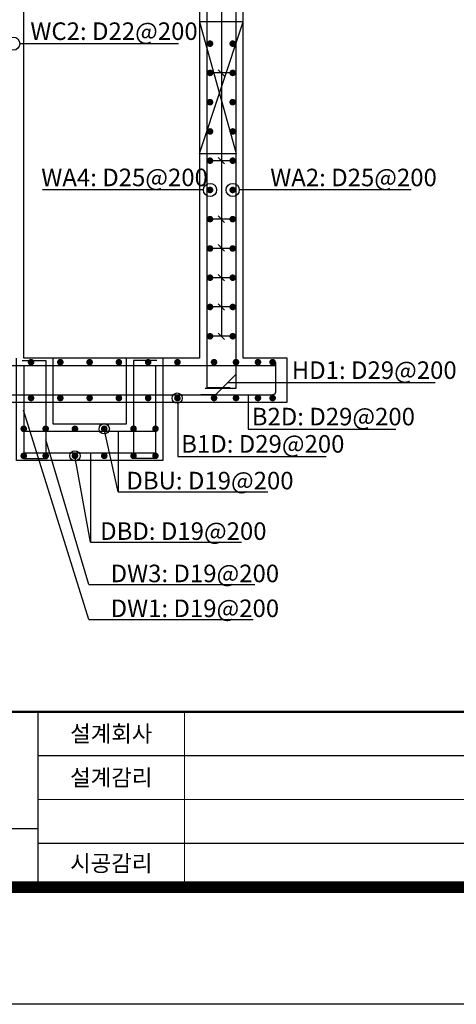
# Model space of a CAD drawing. Units: inches. Extents: x 83015 to 227070, y -301399 to -135079.
# Drawn here: x 167064 to 170047, y -301399 to -294669 of the extents above; entities that cross this region are included whole.
import ezdxf
from ezdxf.enums import TextEntityAlignment as Align

# ---------------------------------------------------------------- set-up
doc = ezdxf.new("R2010")
doc.units = ezdxf.units.IN
doc.header["$MEASUREMENT"] = 0
for name, color, linetype in [('bar', 6, 'Continuous'), ('CON1', 7, 'Continuous'), ('DIM2', 6, 'Continuous'), ('lader', 1, 'Continuous'), ('도곽', 7, 'Continuous')]:
    doc.layers.add(name, color=color, linetype=linetype)
doc.styles.add('굴림체', font='GulimChe.ttf')
doc.styles.add('도곽', font='DotumChe.ttf')

# ---------------------------------------------------------------- blocks, each defined once
blk = doc.blocks.new('도곽')
at = {"layer": 'DEFPOINTS', "color": 7}
blk.add_lwpolyline([(4.41, 598.04), (845.41, 598.04), (845.41, 4.04), (4.41, 4.04)], close=True, dxfattribs=at)
at = {"layer": '도곽', "const_width": 2}
blk.add_lwpolyline([(29.41, 24.04), (29.41, 578.04), (825.41, 578.04), (825.41, 24.04)], close=True, dxfattribs=at)
at = {"layer": '도곽', "color": 0, "linetype": 'Continuous'}
for points, const_width in [([(29.41, 54.04), (825.41, 54.04)], 0.4), ([(189.41, 54.04), (189.41, 24.04)], 0.2), ([(214.41, 54.04), (214.41, 24.04)], 0.2), ([(284.41, 46.54), (189.41, 46.54)], 0.2), ([(284.41, 39.04), (189.41, 39.04)], 0.2), ([(189.41, 34.04), (29.41, 34.04)], 0.2), ([(189.41, 31.54), (284.41, 31.54)], 0.2)]:
    blk.add_lwpolyline(points, dxfattribs=dict(at, const_width=const_width))
at = {"layer": '도곽', "style": '도곽'}
for s, p in [('설계회사', (201.91, 50.29)), ('설계감리', (201.91, 42.79)), ('시공감리', (201.91, 28.14))]:
    blk.add_text(s, height=2.8, dxfattribs=at).set_placement(p, align=Align.MIDDLE_CENTER)

msp = doc.modelspace()

# ---------------------------------------------------------------- linework, layer by layer
at = {"ltscale": 300}
for points in [[(168292, -295583), (168592, -294683)], [(168292, -294683), (168542, -295583)]]:
    msp.add_lwpolyline(points, dxfattribs=at)
for points in [[(168592, -294683), (168292, -294683)], [(168292, -295583), (168542, -295583)]]:
    msp.add_lwpolyline(points)
at = {"layer": 'bar'}
for p, q in [((168542, -297092.6), (168542, -296992.6)), ((163242, -297033), (168811.5, -297033)), ((168542, -297092.6), (168401.6, -297233)), ((163242, -297233), (168792, -297233)), ((168401.6, -297233), (168301.6, -297233)), ((167992, -297483), (167092, -297483)), ((167992, -297633), (167092, -297633))]:
    msp.add_line(p, q, dxfattribs=at)
for points in [[(168332, -297188), (168542, -297188), (168542, -292263, 0.414214), (168512, -292233), (163572, -292233, 0.414214), (163542, -292263), (163542, -292673.2)], [(168811.5, -297010.5), (168811.5, -297215.5, -0.44623), (168792, -297233)]]:
    msp.add_lwpolyline(points, format="xyb", dxfattribs=at)
for points in [[(168342, -292233), (168342, -297183.5), (168502, -297183.5)], [(168519.5, -295033), (168364.5, -295033)], [(168519.5, -295633), (168364.5, -295633)], [(168519.5, -296033), (168364.5, -296033)], [(168519.5, -296233), (168364.5, -296233)], [(168519.5, -296433), (168364.5, -296433)], [(168519.5, -296633), (168364.5, -296633)], [(168519.5, -296833), (168364.5, -296833)], [(167082, -296998), (167242, -296998), (167242, -297633)], [(168002, -296998), (167842, -296998), (167842, -297633)], [(167092, -297033), (167092, -297668), (167252, -297668)], [(167992, -297033), (167992, -297668), (167832, -297668)]]:
    msp.add_lwpolyline(points, dxfattribs=at)
for points, const_width in [([(168353.2, -294833, 1), (168375.7, -294833, 1)], 22.5), ([(168508.2, -294833, 1), (168530.7, -294833, 1)], 22.5), ([(168353.2, -295033, 1), (168375.7, -295033, 1)], 22.5), ([(168508.2, -295033, 1), (168530.7, -295033, 1)], 22.5), ([(168353.2, -295233, 1), (168375.7, -295233, 1)], 22.5), ([(168508.2, -295233, 1), (168530.7, -295233, 1)], 22.5), ([(168353.2, -295433, 1), (168375.7, -295433, 1)], 22.5), ([(168508.2, -295433, 1), (168530.7, -295433, 1)], 22.5), ([(168353.2, -295633, 1), (168375.7, -295633, 1)], 22.5), ([(168508.2, -295633, 1), (168530.7, -295633, 1)], 22.5), ([(168353.2, -295833, 1), (168375.7, -295833, 1)], 22.5), ([(168508.2, -295833, 1), (168530.7, -295833, 1)], 22.5), ([(168353.2, -296033, 1), (168375.7, -296033, 1)], 22.5), ([(168508.2, -296033, 1), (168530.7, -296033, 1)], 22.5), ([(168353.2, -296233, 1), (168375.7, -296233, 1)], 22.5), ([(168508.2, -296233, 1), (168530.7, -296233, 1)], 22.5), ([(168353.2, -296433, 1), (168375.7, -296433, 1)], 22.5), ([(168508.2, -296433, 1), (168530.7, -296433, 1)], 22.5), ([(168353.2, -296633, 1), (168375.7, -296633, 1)], 22.5), ([(168508.2, -296633, 1), (168530.7, -296633, 1)], 22.5), ([(168353.2, -296833, 1), (168375.7, -296833, 1)], 22.5), ([(168508.2, -296833, 1), (168530.7, -296833, 1)], 22.5), ([(167130.7, -297010.5, 1), (167153.2, -297010.5, 1)], 22.5), ([(167330.7, -297010.5, 1), (167353.2, -297010.5, 1)], 22.5), ([(167530.7, -297010.5, 1), (167553.2, -297010.5, 1)], 22.5), ([(167730.7, -297010.5, 1), (167753.2, -297010.5, 1)], 22.5), ([(167930.7, -297010.5, 1), (167953.2, -297010.5, 1)], 22.5), ([(168130.7, -297010.5, 1), (168153.2, -297010.5, 1)], 22.5), ([(168380.7, -297010.5, 1), (168403.2, -297010.5, 1)], 22.5), ([(168530.7, -297010.5, 1), (168553.2, -297010.5, 1)], 22.5), ([(168680.7, -297010.5, 1), (168703.2, -297010.5, 1)], 22.5), ([(168780.7, -297010.5, 1), (168803.2, -297010.5, 1)], 22.5), ([(167130.7, -297255.5, 1), (167153.2, -297255.5, 1)], 22.5), ([(167330.7, -297255.5, 1), (167353.2, -297255.5, 1)], 22.5), ([(167530.7, -297255.5, 1), (167553.2, -297255.5, 1)], 22.5), ([(167730.7, -297255.5, 1), (167753.2, -297255.5, 1)], 22.5), ([(167930.7, -297255.5, 1), (167953.2, -297255.5, 1)], 22.5), ([(168130.7, -297255.5, 1), (168153.2, -297255.5, 1)], 22.5), ([(168380.7, -297255.5, 1), (168403.2, -297255.5, 1)], 22.5), ([(168530.7, -297255.5, 1), (168553.2, -297255.5, 1)], 22.5), ([(168680.7, -297255.5, 1), (168703.2, -297255.5, 1)], 22.5), ([(168780.7, -297255.5, 1), (168803.2, -297255.5, 1)], 22.5), ([(167080.7, -297465.5, 1), (167103.2, -297465.5, 1)], 22.5), ([(167100.7, -297465.5, -1), (167083.2, -297465.5, -1)], 17.5), ([(167230.7, -297465.5, 1), (167253.2, -297465.5, 1)], 22.5), ([(167250.7, -297465.5, -1), (167233.2, -297465.5, -1)], 17.5), ([(167430.7, -297465.5, 1), (167453.2, -297465.5, 1)], 22.5), ([(167450.7, -297465.5, -1), (167433.2, -297465.5, -1)], 17.5), ([(167630.7, -297465.5, 1), (167653.2, -297465.5, 1)], 22.5), ([(167650.7, -297465.5, -1), (167633.2, -297465.5, -1)], 17.5), ([(167830.7, -297465.5, 1), (167853.2, -297465.5, 1)], 22.5), ([(167850.7, -297465.5, -1), (167833.2, -297465.5, -1)], 17.5), ([(167980.7, -297465.5, 1), (168003.2, -297465.5, 1)], 22.5), ([(168000.7, -297465.5, -1), (167983.2, -297465.5, -1)], 17.5), ([(167080.7, -297650.5, 1), (167103.2, -297650.5, 1)], 22.5), ([(167100.7, -297650.5, -1), (167083.2, -297650.5, -1)], 17.5), ([(167230.7, -297650.5, 1), (167253.2, -297650.5, 1)], 22.5), ([(167250.7, -297650.5, -1), (167233.2, -297650.5, -1)], 17.5), ([(167430.7, -297650.5, 1), (167453.2, -297650.5, 1)], 22.5), ([(167450.7, -297650.5, -1), (167433.2, -297650.5, -1)], 17.5), ([(167630.7, -297650.5, 1), (167653.2, -297650.5, 1)], 22.5), ([(167650.7, -297650.5, -1), (167633.2, -297650.5, -1)], 17.5), ([(167830.7, -297650.5, 1), (167853.2, -297650.5, 1)], 22.5), ([(167850.7, -297650.5, -1), (167833.2, -297650.5, -1)], 17.5), ([(167980.7, -297650.5, 1), (168003.2, -297650.5, 1)], 22.5), ([(168000.7, -297650.5, -1), (167983.2, -297650.5, -1)], 17.5)]:
    msp.add_lwpolyline(points, format="xyb", close=True, dxfattribs=dict(at, const_width=const_width))
at = {"layer": 'CON1'}
for points in [[(163492, -296983), (163192, -296983), (163192, -297283), (168892, -297283), (168892, -296983), (168592, -296983), (168592, -292183), (163492, -292183)], [(167092, -296983), (167092, -296983), (167092, -292683), (167292, -292483), (168092, -292483), (168292, -292683), (168292, -296983), (168292, -296983)]]:
    msp.add_lwpolyline(points, close=True, dxfattribs=at)
for points in [[(168042, -296983), (168042, -297683), (167042, -297683), (167042, -296983)], [(167792, -296983), (167792, -297433), (167292, -297433), (167292, -296983)]]:
    msp.add_lwpolyline(points, dxfattribs=at)
at = {"layer": 'lader'}
for p, q in [((167064.5, -294833), (168150, -294833)), ((168420, -295011), (168464, -295055)), ((168420, -295611), (168464, -295655)), ((168314.5, -295833), (167219.2, -295833)), ((169739.4, -295833), (168564.5, -295833)), ((168420, -296011), (168464, -296055)), ((168420, -296206.7), (168464, -296250.7)), ((168420, -296411), (168464, -296455)), ((168420, -296611), (168464, -296655)), ((168420, -296811), (168464, -296855)), ((168484.6, -297150), (169902.9, -297150)), ((168625.8, -297233), (168625.8, -297467.4)), ((168143.9, -297290.3), (168143.9, -297653.9)), ((168625.8, -297467.4), (169633.9, -297467.4)), ((167736.3, -297483), (167736.3, -297895.8)), ((167548.6, -297633), (167548.6, -298241.1)), ((168143.9, -297653.9), (169157.9, -297653.9)), ((167736.3, -297895.8), (168758.6, -297895.8)), ((167548.6, -298241.1), (168579.7, -298241.1)), ((167536.4, -298530.3), (168670.5, -298530.3)), ((167536.4, -298768.6), (168659.2, -298768.6))]:
    msp.add_line(p, q, dxfattribs=at)
for points in [[(168442, -292633), (168442, -296833)], [(167536.4, -298768.6), (167090.9, -297338.3)], [(167736.3, -297895.8), (167642, -297465.5)], [(167536.4, -298530.3), (167242.8, -297540.4)], [(167548.6, -298241.1), (167442, -297650.5)]]:
    msp.add_lwpolyline(points, dxfattribs=at)
for centre, radius in [((167019.5, -294833), 45), ((168364.5, -295833), 45), ((168519.5, -295833), 45), ((168140.1, -297255.5), 35), ((167642, -297465.5), 35), ((167442, -297650.5), 35)]:
    msp.add_circle(centre, radius, dxfattribs=at)

# ---------------------------------------------------------------- block references
at = {"layer": '도곽', "xscale": 39.99999997368286, "yscale": 39.99999997369014, "zscale": 39.99999997370382}
msp.add_blockref('도곽', (159613.4, -301560.9), dxfattribs=at)

# ---------------------------------------------------------------- texts
at = {"layer": 'DIM2', "color": 7, "style": '굴림체'}
for s, p in [('WC2: D22@200', (167137.2, -294807.8)), ('WA4: D25@200', (167211.8, -295807.4)), ('WA2: D25@200', (168775.8, -295807.8)), ('HD1: D29@200', (168922.8, -297124.8)), ('B2D: D29@200', (168649.5, -297442.2)), ('B1D: D29@200', (168167.6, -297628.7)), ('DBU: D19@200', (167793, -297879.7)), ('DBD: D19@200', (167613.8, -298225)), ('DW3: D19@200', (167685.3, -298514.2)), ('DW1: D19@200', (167685.3, -298752.5))]:
    msp.add_text(s, height=120, dxfattribs=at).set_placement(p)

doc.saveas('drawing.dxf')
